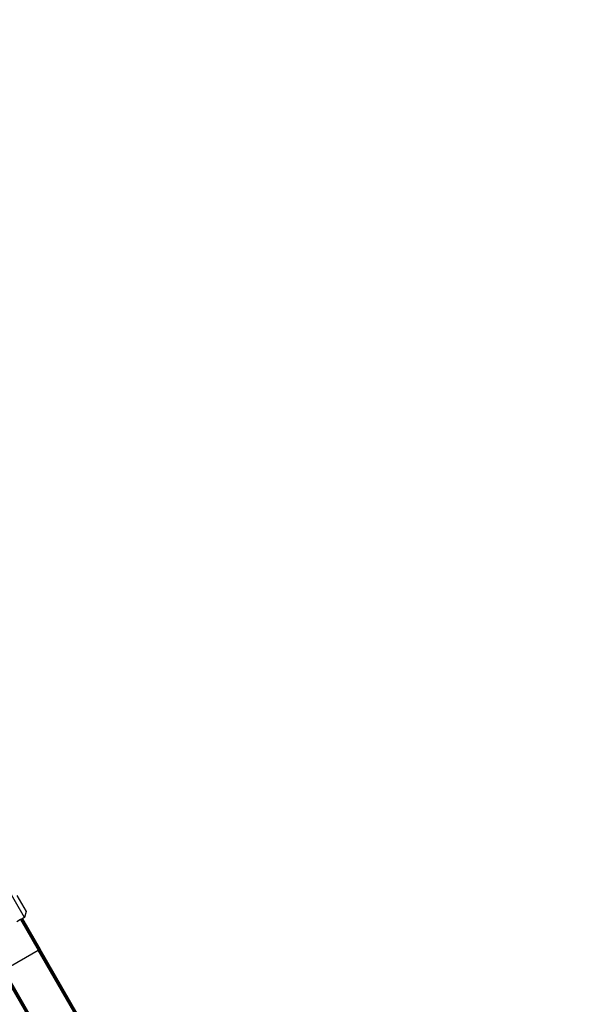
# Model space of a CAD drawing. Units: inches. Extents: x 3957 to 5102, y -3341 to -2499.
# Drawn here: x 4658 to 4696, y -3101 to -3033 of the extents above; entities that cross this region are included whole.
import ezdxf

# ---------------------------------------------------------------- set-up
doc = ezdxf.new("R2010")
doc.units = ezdxf.units.IN
doc.header["$MEASUREMENT"] = 0
doc.layers.add('VP-EQ', color=7, linetype='Continuous', true_color=0x8a3492, plot=False)
doc.styles.get("Standard").update_dxf_attribs({"font": 'arial.ttf'})
doc.dimstyles.get("Standard").update_dxf_attribs({"dimtxt": 14, "dimasz": 20, "dimexe": 20, "dimexo": 50, "dimgap": 20, "dimtad": 0, "dimdec": 0, "dimzin": 0, "dimdsep": 46, "dimtxsty": 'Standard', "dimcen": -0.09, "dimadec": 0, "dimazin": 0, "dimtfac": 1, "dimtdec": 4, "dimtofl": 0, "dimtmove": 0, "dimatfit": 3, "dimfxl": 70, "dimfxlon": 1, "dimtolj": 1, "dimtzin": 0, "dimarcsym": 0})

# ---------------------------------------------------------------- blocks, each defined once
blk = doc.blocks.new('*D218')
at = {"layer": 'Defpoints', "color": 0}
for p in [(4685.42, -2819.784), (4685.677, -3179.094), (4998.949, -3179.094)]:
    blk.add_point(p, dxfattribs=at)
at = {"layer": 'VP-EQ', "color": 0, "lineweight": -2}
for p, q in [((4928.949, -2819.784), (5018.949, -2819.784)), ((4998.949, -2839.784), (4998.949, -2964.025)), ((4998.949, -3159.094), (4998.949, -3034.853)), ((4928.949, -3179.094), (5018.949, -3179.094))]:
    blk.add_line(p, q, dxfattribs=at)
at = {"layer": 'VP-EQ', "color": 0}
for points in [[(5002.282, -2839.784), (4995.615, -2839.784), (4998.949, -2819.784)], [(4995.615, -3159.094), (5002.282, -3159.094), (4998.949, -3179.094)]]:
    blk.add_solid(points, dxfattribs=at)
at = {"layer": 'VP-EQ', "color": 0, "insert": (4998.949, -2999.439), "char_height": 14, "attachment_point": 5, "rotation": 90}
blk.add_mtext('\\A1;360', dxfattribs=at)
blk = doc.blocks.new('*D219')
at = {"layer": 'Defpoints', "color": 0}
for p in [(4685.671, -2669.799), (4685.677, -3329.094), (5081.824, -3329.094)]:
    blk.add_point(p, dxfattribs=at)
at = {"layer": 'VP-EQ', "color": 0, "lineweight": -2}
for p, q in [((5011.824, -2669.799), (5101.824, -2669.799)), ((5081.824, -2689.799), (5081.824, -2963.984)), ((5081.824, -3309.094), (5081.824, -3034.91)), ((5011.824, -3329.094), (5101.824, -3329.094))]:
    blk.add_line(p, q, dxfattribs=at)
at = {"layer": 'VP-EQ', "color": 0}
for points in [[(5085.157, -2689.799), (5078.491, -2689.799), (5081.824, -2669.799)], [(5078.491, -3309.094), (5085.157, -3309.094), (5081.824, -3329.094)]]:
    blk.add_solid(points, dxfattribs=at)
at = {"layer": 'VP-EQ', "color": 0, "insert": (5081.824, -2999.447), "char_height": 14, "attachment_point": 5, "rotation": 90}
blk.add_mtext('\\A1;660', dxfattribs=at)
blk = doc.blocks.new('*D220')
at = {"layer": 'Defpoints', "color": 0}
for p in [(4405.214, -2578.904), (4756.899, -2862.397), (4405.214, -3043.212)]:
    blk.add_point(p, dxfattribs=at)
at = {"layer": 'VP-EQ', "color": 0, "lineweight": -2}
for p, q in [((4405.214, -2648.904), (4405.214, -2558.904)), ((4756.899, -2648.904), (4756.899, -2558.904)), ((4425.214, -2578.904), (4546.968, -2578.904)), ((4736.899, -2578.904), (4617.95, -2578.904))]:
    blk.add_line(p, q, dxfattribs=at)
at = {"layer": 'VP-EQ', "color": 0}
for points in [[(4425.214, -2575.571), (4425.214, -2582.238), (4405.214, -2578.904)], [(4736.899, -2582.238), (4736.899, -2575.571), (4756.899, -2578.904)]]:
    blk.add_solid(points, dxfattribs=at)
at = {"layer": 'VP-EQ', "color": 0, "insert": (4582.459, -2578.904), "char_height": 14, "attachment_point": 5}
blk.add_mtext('\\A1;355', dxfattribs=at)
blk = doc.blocks.new('RB2859')
at = {"layer": 'VP-EQ', "color": 0}
for p, q in [((4657.881, -3094.932), (4654.631, -3089.303)), ((4657.363, -3093.435), (4657.991, -3094.522)), ((4657.613, -3095.087), (4657.361, -3095.232)), ((4657.647, -3095.068), (4657.613, -3095.087)), ((4657.613, -3095.087), (4658.823, -3097.182)), ((4657.678, -3095.049), (4657.647, -3095.068)), ((4657.647, -3095.068), (4658.857, -3097.163)), ((4657.705, -3095.034), (4657.678, -3095.049)), ((4657.678, -3095.049), (4658.888, -3097.145)), ((4657.713, -3095.029), (4657.705, -3095.034)), ((4657.705, -3095.034), (4658.915, -3097.129)), ((4657.719, -3095.026), (4657.713, -3095.029)), ((4657.713, -3095.029), (4658.923, -3097.125)), ((4657.725, -3095.022), (4657.719, -3095.026)), ((4657.719, -3095.026), (4658.929, -3097.122)), ((4657.731, -3095.019), (4657.725, -3095.022)), ((4657.725, -3095.022), (4658.936, -3097.118)), ((4657.735, -3095.016), (4657.731, -3095.019)), ((4657.731, -3095.019), (4658.941, -3097.114)), ((4657.738, -3095.014), (4657.735, -3095.016)), ((4657.735, -3095.016), (4658.944, -3097.112)), ((4657.741, -3095.013), (4657.738, -3095.014)), ((4657.738, -3095.014), (4658.948, -3097.11)), ((4657.881, -3094.932), (4657.741, -3095.013)), ((4657.741, -3095.013), (4658.951, -3097.109)), ((4657.991, -3094.522), (4657.881, -3094.932)), ((4658.882, -3097.151), (4658.86, -3097.163)), ((4658.888, -3097.145), (4658.882, -3097.151)), ((4658.888, -3097.145), (4658.894, -3097.144)), ((4692.674, -3155.666), (4658.888, -3097.145)), ((4658.894, -3097.144), (4658.912, -3097.134)), ((4658.915, -3097.129), (4658.912, -3097.134)), ((4692.701, -3155.65), (4658.915, -3097.129)), ((4658.915, -3097.129), (4658.921, -3097.129)), ((4658.921, -3097.129), (4658.923, -3097.125)), ((4658.926, -3097.126), (4658.921, -3097.129)), ((4658.923, -3097.125), (4658.929, -3097.122)), ((4692.701, -3155.65), (4658.923, -3097.125)), ((4658.929, -3097.122), (4658.926, -3097.126)), ((4658.929, -3097.122), (4658.936, -3097.118)), ((4692.721, -3155.638), (4658.929, -3097.122)), ((4658.936, -3097.118), (4658.941, -3097.114)), ((4692.721, -3155.638), (4658.936, -3097.118)), ((4658.939, -3097.118), (4658.936, -3097.118)), ((4658.941, -3097.114), (4658.939, -3097.118)), ((4658.941, -3097.114), (4658.944, -3097.112)), ((4692.721, -3155.638), (4658.941, -3097.114)), ((4658.944, -3097.112), (4658.948, -3097.11)), ((4692.734, -3155.631), (4658.944, -3097.112)), ((4658.948, -3097.11), (4658.951, -3097.109)), ((4692.734, -3155.631), (4658.948, -3097.11)), ((4692.734, -3155.631), (4658.951, -3097.109)), ((4658.953, -3097.11), (4658.951, -3097.109)), ((4691.382, -3153.279), (4658.953, -3097.11)), ((4656.485, -3098.532), (4658.823, -3097.182)), ((4658.838, -3097.176), (4658.823, -3097.182)), ((4692.609, -3155.703), (4658.823, -3097.182)), ((4658.847, -3097.171), (4658.838, -3097.176)), ((4658.847, -3097.171), (4658.857, -3097.163)), ((4692.642, -3155.684), (4658.857, -3097.163)), ((4658.857, -3097.163), (4658.86, -3097.163)), ((4690.106, -3157.066), (4656.355, -3098.607)), ((4656.357, -3098.609), (4690.106, -3157.066)), ((4690.129, -3157.085), (4656.36, -3098.607)), ((4656.36, -3098.607), (4690.106, -3157.066)), ((4656.361, -3098.604), (4690.129, -3157.085)), ((4656.369, -3098.602), (4690.129, -3157.085)), ((4656.37, -3098.599), (4690.136, -3157.08)), ((4656.385, -3098.59), (4690.144, -3157.073)), ((4656.388, -3098.588), (4690.155, -3157.065)), ((4656.401, -3098.581), (4690.155, -3157.065)), ((4656.408, -3098.577), (4690.18, -3157.046)), ((4656.425, -3098.567), (4690.18, -3157.046)), ((4656.434, -3098.562), (4690.208, -3157.024)), ((4656.454, -3098.55), (4690.208, -3157.024)), ((4656.464, -3098.545), (4690.239, -3156.999)), ((4690.239, -3156.999), (4656.485, -3098.532))]:
    blk.add_line(p, q, dxfattribs=at)
blk = doc.blocks.new('RB2859_2D')
at = {"layer": 'VP-EQ', "color": 0}
blk.add_blockref('RB2859', (0, 0), dxfattribs=at)
blk = doc.blocks.new('*D221')
at = {"layer": 'Defpoints', "color": 0}
for p in [(4906.866, -2519.399), (4906.866, -2861.895), (4253.214, -3045.92)]:
    blk.add_point(p, dxfattribs=at)
at = {"layer": 'VP-EQ', "color": 0, "lineweight": -2}
for p, q in [((4253.214, -2589.399), (4253.214, -2499.399)), ((4906.866, -2589.399), (4906.866, -2499.399)), ((4273.214, -2519.399), (4544.5, -2519.399)), ((4886.866, -2519.399), (4615.58, -2519.399))]:
    blk.add_line(p, q, dxfattribs=at)
at = {"layer": 'VP-EQ', "color": 0}
for points in [[(4273.214, -2516.066), (4273.214, -2522.733), (4253.214, -2519.399)], [(4886.866, -2522.733), (4886.866, -2516.066), (4906.866, -2519.399)]]:
    blk.add_solid(points, dxfattribs=at)
at = {"layer": 'VP-EQ', "color": 0, "insert": (4580.04, -2519.399), "char_height": 14, "attachment_point": 5}
blk.add_mtext('\\A1;655', dxfattribs=at)

msp = doc.modelspace()

# ---------------------------------------------------------------- block references
at = {"layer": 'VP-EQ', "color": 0}
msp.add_blockref('RB2859_2D', (0, 0), dxfattribs=at)

# ---------------------------------------------------------------- dimensions: what is measured, and where the dimension line sits
for base, p1, p2, text, picture, middle in [((4906.866, -2519.399), (4253.214, -3045.92), (4906.866, -2861.895), '655', '*D221', (4580.04, -2519.399)), ((4405.214, -2578.904), (4756.899, -2862.397), (4405.214, -3043.212), '355', '*D220', (4582.459, -2578.904))]:
    dim = msp.add_linear_dim(base=base, p1=p1, p2=p2, text=text, dimstyle='Standard', dxfattribs=at)
    dim.commit()
    dim.dimension.update_dxf_attribs({"geometry": picture, "text_midpoint": middle, "dimtype": 160})
for base, p1, p2, text, picture, middle in [((5081.824, -3329.094), (4685.671, -2669.799), (4685.677, -3329.094), '660', '*D219', (5081.824, -2999.447)), ((4998.949, -3179.094), (4685.42, -2819.784), (4685.677, -3179.094), '360', '*D218', (4998.949, -2999.439))]:
    dim = msp.add_linear_dim(base=base, p1=p1, p2=p2, angle=90, text=text, dimstyle='Standard', dxfattribs=at)
    dim.commit()
    dim.dimension.update_dxf_attribs({"geometry": picture, "text_midpoint": middle, "dimtype": 160})

doc.saveas('drawing.dxf')
